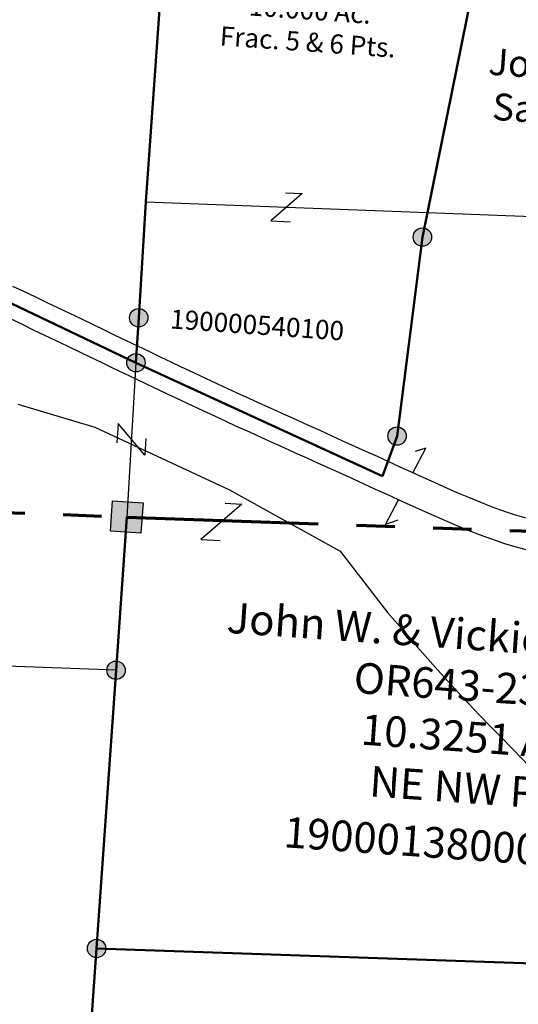
# Model space of a CAD drawing. Units: feet. Extents: x 1964012 to 1998722, y 505440 to 541031.
# Drawn here: x 1972667 to 1973317, y 533995 to 535279 of the extents above; entities that cross this region are included whole.
import ezdxf

# ---------------------------------------------------------------- set-up
doc = ezdxf.new("R2010")
doc.units = ezdxf.units.FT
doc.header["$MEASUREMENT"] = 0
doc.linetypes.add('ACAD_ISO08W100', pattern=[36, 24, -3, 6, -3])
doc.linetypes.add('PHANTOM2', pattern=[1.25, 0.625, -0.125, 0.125, -0.125, 0.125, -0.125])
for name, color, linetype in [('MONUMENT IRON PIN', 7, 'Continuous'), ('MONUMENT STONE', 7, 'Continuous'), ('OWNER', 7, 'Continuous'), ('PARCEL NUMBER', 211, 'Continuous'), ('ROAD', 7, 'Continuous'), ('TIE-IN', 7, 'Continuous'), ('TRACT LINE', 5, 'ACAD_ISO08W100'), ('WATER STREAM & RIVER', 4, 'Continuous')]:
    doc.layers.add(name, color=color, linetype=linetype)
doc.layers.add('MONUMENT IRON PIN HATCH', color=7, linetype='Continuous', true_color=0xffffff)
doc.layers.add('MONUMENT STONE HATCH', color=7, linetype='Continuous', true_color=0xffffff)
doc.layers.add('PROPERTY LINE', color=1, linetype='Continuous', lineweight=50)
doc.layers.add('SECTION LINE', color=3, linetype='PHANTOM2', lineweight=70)
doc.styles.get("Standard").update_dxf_attribs({"font": 'romans.shx', "height": 40})

# ---------------------------------------------------------------- blocks, each defined once
blk = doc.blocks.new('A$C76C71EF7')
at = {"layer": 'MONUMENT STONE HATCH', "ltscale": 400}
blk.add_hatch(color=256, dxfattribs=at).paths.add_polyline_path([(-18.6, 21.3), (21.3, 18.6), (18.6, -21.3), (-21.3, -18.6)])
at = {"layer": 'MONUMENT STONE', "ltscale": 400}
blk.add_lwpolyline([(-18.6, 21.3), (21.3, 18.6), (18.6, -21.3), (-21.3, -18.6)], close=True, dxfattribs=at)
blk.add_point((0, 0), dxfattribs=at)

msp = doc.modelspace()

# ---------------------------------------------------------------- hatches: boundary and pattern name
at = {"layer": 'MONUMENT IRON PIN HATCH', "ltscale": 400}
h = msp.add_hatch(color=256, dxfattribs=at)
h.dxf.hatch_style = 1
edge = h.paths.add_edge_path()
edge.add_arc((1973192.2, 534995.6), 12, 0, 360)
h = msp.add_hatch(color=256, dxfattribs=at)
h.dxf.hatch_style = 1
edge = h.paths.add_edge_path()
edge.add_arc((1972822.1, 534890.4), 12, 0, 360)
h = msp.add_hatch(color=256, dxfattribs=at)
h.dxf.hatch_style = 1
edge = h.paths.add_edge_path()
edge.add_arc((1972818.5, 534831.7), 12, 0, 360)
h = msp.add_hatch(color=256, dxfattribs=at)
h.dxf.hatch_style = 1
edge = h.paths.add_edge_path()
edge.add_arc((1973159.1, 534736), 12, 0, 360)
h = msp.add_hatch(color=256, dxfattribs=at)
h.dxf.hatch_style = 1
edge = h.paths.add_edge_path()
edge.add_arc((1972792.5, 534430.4), 12, 0, 360)
h = msp.add_hatch(color=256, dxfattribs=at)
h.dxf.hatch_style = 1
edge = h.paths.add_edge_path()
edge.add_arc((1972767.1, 534067.4), 12, 0, 360)

# ---------------------------------------------------------------- linework, layer by layer
at = {"layer": 'MONUMENT IRON PIN', "ltscale": 400}
for centre in [(1973192.2, 534995.6), (1972822.1, 534890.4), (1972818.5, 534831.7), (1973159.1, 534736), (1972792.5, 534430.4), (1972767.1, 534067.4)]:
    msp.add_circle(centre, 12, dxfattribs=at)
at = {"layer": 'PARCEL NUMBER', "ltscale": 400}
msp.add_line((1972831.2, 535041.6), (1973198.7, 535027.7), dxfattribs=at)
msp.add_lwpolyline([(1973013.7, 535053.4), (1973035.4, 535052.3), (1972994.5, 535017), (1973019.6, 535015.7)], dxfattribs=at)
at = {"layer": 'PROPERTY LINE'}
for p, q in [((1972901.7, 536023.2), (1972831.2, 535041.6)), ((1973198.7, 535027.7), (1973298.7, 535519.1)), ((1972831.2, 535041.6), (1972822.1, 534890.4)), ((1973192.2, 534995.6), (1973198.7, 535027.7)), ((1973159.1, 534736), (1973192.2, 534995.6)), ((1972822.1, 534890.4), (1972818.5, 534831.7)), ((1973140, 534683.6), (1973159.1, 534736)), ((1972792.5, 534430.4), (1972806.4, 534630.4)), ((1972767.1, 534067.4), (1972792.5, 534430.4)), ((1972736.6, 533629.6), (1972767.1, 534067.4)), ((1972767.1, 534067.4), (1973576.9, 534039.5))]:
    msp.add_line(p, q, dxfattribs=at)
for points in [[(1972818.5, 534831.7), (1972608.4, 534931.6), (1972367.5, 535047.9), (1972178.9, 535112.2), (1972027.7, 535157.7), (1971790.5, 535215.1), (1971564.4, 535249.6), (1971517.3, 535266)], [(1972818.5, 534831.7), (1973140, 534683.6)]]:
    msp.add_lwpolyline(points, dxfattribs=at)
at = {"layer": 'ROAD', "ltscale": 400}
msp.add_lwpolyline([(1972657.6, 534931.6), (1972671, 534925.4), (1972687.4, 534917.6), (1972702.3, 534910.5), (1972717.1, 534903.4), (1972731.9, 534896.3), (1972746.7, 534889.2), (1972764.2, 534880.7), (1972776.2, 534874.9), (1972791, 534867.8), (1972805.7, 534860.7), (1972820.5, 534853.7), (1972835.3, 534846.6), (1972850.1, 534839.6), (1972864.9, 534832.5), (1972876.6, 534827), (1972894.5, 534818.6), (1972909.3, 534811.6), (1972924.1, 534804.7), (1972939, 534797.8), (1972953.8, 534790.9), (1972965.6, 534785.5), (1972983.5, 534777.3), (1972998.4, 534770.5), (1973013.4, 534763.8), (1973028.3, 534757), (1973043.3, 534750.3), (1973058.2, 534743.6), (1973073.2, 534736.8), (1973088.1, 534730), (1973096, 534726.5), (1973118, 534716.4), (1973133, 534709.6), (1973147.9, 534702.8), (1973162.8, 534696), (1973177.7, 534689.2), (1973192.6, 534682.4), (1973207.5, 534675.7), (1973219.9, 534670.2), (1973237.3, 534662.5), (1973252.2, 534656.1), (1973267, 534650), (1973281.8, 534644.2), (1973301.6, 534637.1), (1973311.8, 534633.8), (1973327, 534629.3)], dxfattribs=at)
at = {"layer": 'ROAD', "flags": 128}
msp.add_lwpolyline([(1973332.6, 534586.4), (1973316.1, 534590.8), (1973299.9, 534595.6), (1973288.7, 534599.3), (1973267.8, 534606.7), (1973252.1, 534612.9), (1973236.6, 534619.3), (1973221.3, 534625.8), (1973203.7, 534633.6), (1973191.1, 534639.2), (1973176.1, 534646), (1973161.1, 534652.8), (1973146.2, 534659.6), (1973131.2, 534666.4), (1973116.3, 534673.2), (1973101.4, 534680), (1973079.4, 534690.1), (1973071.6, 534693.6), (1973056.7, 534700.4), (1973041.8, 534707.1), (1973026.8, 534713.8), (1973011.9, 534720.6), (1972996.9, 534727.3), (1972981.9, 534734.1), (1972967, 534740.9), (1972948.9, 534749.1), (1972937.1, 534754.6), (1972922.1, 534761.5), (1972907.2, 534768.4), (1972892.3, 534775.4), (1972877.4, 534782.4), (1972859.5, 534790.8), (1972847.7, 534796.4), (1972832.9, 534803.4), (1972818.1, 534810.5), (1972803.3, 534817.6), (1972788.4, 534824.7), (1972773.6, 534831.8), (1972758.8, 534838.9), (1972746.8, 534844.7), (1972729.3, 534853.1), (1972714.5, 534860.3), (1972699.8, 534867.4), (1972685, 534874.4), (1972670.3, 534881.5), (1972654, 534889.2)], dxfattribs=at)
at = {"layer": 'SECTION LINE', "ltscale": 400}
msp.add_line((1971924.1, 534663.3), (1972806.4, 534630.4), dxfattribs=at)
msp.add_lwpolyline([(1972806.4, 534630.4), (1973887.2, 534592.6)], dxfattribs=at)
at = {"layer": 'TIE-IN', "ltscale": 3}
for points in [[(1972831.3, 534732.9), (1972830, 534711.2), (1972795.1, 534752.4), (1972793.5, 534727.3)], [(1973179.8, 534688.2), (1973196.7, 534720.3), (1973182.9, 534715.7)], [(1972934.7, 534648.3), (1972956.5, 534647.2), (1972903.3, 534601.1), (1972928.4, 534599.8)], [(1973160.2, 534626.1), (1973144.2, 534620.7), (1973161.1, 534652.8)]]:
    msp.add_lwpolyline(points, dxfattribs=at)
at = {"layer": 'TRACT LINE', "ltscale": 15}
for p, q in [((1973198.7, 535027.7), (1973841.1, 535003.5)), ((1972818.5, 534831.7), (1972806.4, 534630.4)), ((1972792.5, 534430.4), (1972211.5, 534452.3))]:
    msp.add_line(p, q, dxfattribs=at)
at = {"layer": 'WATER STREAM & RIVER', "ltscale": 400, "flags": 128}
msp.add_lwpolyline([(1972664.6, 534777.6), (1972764.7, 534747.7), (1972940.7, 534665.8), (1973084.8, 534585.9), (1973146.7, 534505.9), (1973159.8, 534490.8), (1973172.9, 534475.6), (1973186, 534460.6), (1973199.2, 534445.5), (1973212.5, 534430.6), (1973225.9, 534415.7), (1973239.4, 534400.9), (1973253, 534386.3), (1973266.8, 534371.8), (1973280.7, 534357.4), (1973294.8, 534343.2), (1973308.8, 534329), (1973322.7, 534314.6), (1973336.2, 534299.9), (1973349.2, 534284.6), (1973361.3, 534268.7), (1973367.7, 534259.2)], dxfattribs=at)

# ---------------------------------------------------------------- block references
at = {"layer": 'MONUMENT STONE', "ltscale": 10}
msp.add_blockref('A$C76C71EF7', (1972806.4, 534630.4), dxfattribs=at)

# ---------------------------------------------------------------- texts
at = {"layer": 'OWNER', "attachment_point": 5, "rotation": 356}
for s, insert, char_height, width in [('Saving Hollow Holdings, LLC\\POR759-632 \\P10.000 Ac.\\PFrac. 5 & 6 Pts.', (1973048.3, 535330.2), 25, 357.788), ('John W. & Vickie J. Saving\\PTot. 43.015 Ac.', (1973480.2, 535148), 35, 449.768), ('John W. & Vickie J. Saving\\POR643-233 *\\P10.3251 Ac.\\PNE NW Pt.', (1973256.7, 534371.6), 40, 1150.42)]:
    msp.add_mtext(s, dxfattribs=dict(at, insert=insert, char_height=char_height, width=width))
at = {"layer": 'PARCEL NUMBER', "ltscale": 400}
for s, height, p in [('190000540100', 25, (1972862.4, 534876.5)), ('190001380000', 40, (1973010.3, 534199.6))]:
    msp.add_text(s, height=height, rotation=356, dxfattribs=at).set_placement(p)

doc.saveas('drawing.dxf')
